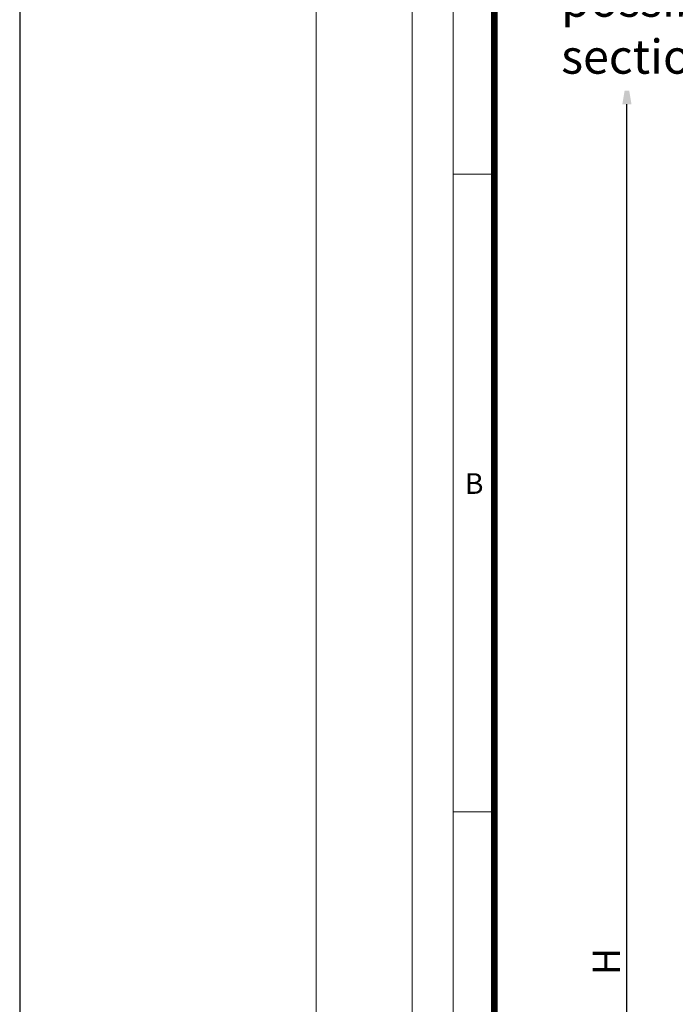
# Model space of a CAD drawing. Units: millimetres. Extents: x -11667 to 140402, y -45300 to 33320.
# Drawn here: x -2170 to 2626, y 18109 to 25314 of the extents above; entities that cross this region are included whole.
import ezdxf

# ---------------------------------------------------------------- set-up
doc = ezdxf.new("R2010")
doc.units = ezdxf.units.MM
doc.header["$PDSIZE"] = -1
doc.linetypes.add('SLD-Solid', pattern=[0])
doc.layers.add('00rakstlaukums', color=7, linetype='Continuous', lineweight=40)
doc.layers.add('EvoTeksts', color=7, linetype='Continuous', lineweight=5)
doc.layers.add('Defpoint', color=7, linetype='Continuous', plot=False)
doc.layers.add('Rahmen A4', color=7, linetype='Continuous')
doc.styles.add('Arial', font='arial.ttf')
doc.styles.add('EVO_N', font='ARIALN.TTF')
doc.styles.add('SLDTEXTSTYLE0', font='GOTHIC.TTF', dxfattribs={"width": 0.913})
doc.dimstyles.new('SLDDIMSTYLE1', dxfattribs={"dimtxt": 3.5, "dimasz": 3.302, "dimexe": 0, "dimexo": 0.0625, "dimgap": 0.875, "dimtad": 1, "dimdec": 0, "dimlfac": 30, "dimrnd": 1e-09, "dimzin": 12, "dimdsep": 46, "dimtxsty": 'SLDTEXTSTYLE0', "dimsah": 1, "dimcen": 0.09, "dimadec": 0, "dimazin": 3, "dimtfac": 1, "dimtdec": 0, "dimtofl": 0, "dimtmove": 0, "dimatfit": 3, "dimfxl": 1, "dimfrac": 2, "dimtolj": 1, "dimtzin": 12, "dimarcsym": 0})

# ---------------------------------------------------------------- blocks, each defined once
blk = doc.blocks.new('_D_6')
at = {"color": 0, "linetype": 'SLD-Solid', "lineweight": -2}
for p, q in [((4909.9, 24895.2), (2212, 24895.2)), ((2272, 14448.8), (2272, 24695.2)), ((3863.6, 14248.8), (2212, 14248.8))]:
    blk.add_line(p, q, dxfattribs=at)
at = {"color": 0}
for points in [[(2305.3, 24695.2), (2238.7, 24695.2), (2272, 24895.2)], [(2238.7, 14448.8), (2305.3, 14448.8), (2272, 14248.8)]]:
    blk.add_solid(points, dxfattribs=at)
at = {"layer": 'Defpoints', "color": 0}
for p in [(2272, 24895.2), (5059.9, 24895.2), (4013.6, 14248.8)]:
    blk.add_point(p, dxfattribs=at)
at = {"color": 0, "lineweight": 18, "insert": (2022, 18422.3), "char_height": 200, "attachment_point": 2, "rotation": 90, "style": 'SLDTEXTSTYLE0'}
blk.add_mtext('\\A1;H', dxfattribs=at)

msp = doc.modelspace()

# ---------------------------------------------------------------- linework, layer by layer
msp.add_line((-2169.883, 33320.23), (-2169.883, -45300.023))
at = {"layer": '00rakstlaukums', "color": 7, "lineweight": 50, "const_width": 49.337}
msp.add_lwpolyline([(1302.169, 1302.151), (19697.831, 1302.151), (19697.831, 28397.849), (1302.169, 28397.849)], close=True, dxfattribs=at)
msp.add_lwpolyline([(1302.169, 1302.151), (19697.831, 1302.151), (19697.831, 28397.849), (1302.169, 28397.849)], close=True, dxfattribs=at)
at = {"layer": 'Defpoint', "color": 3, "lineweight": 0}
msp.add_lwpolyline([(0, 29700), (0, 0), (21000, 0), (21000, 29700)], close=True, dxfattribs=at)
msp.add_lwpolyline([(0, 29700), (0, 0), (21000, 0), (21000, 29700)], close=True, dxfattribs=at)
at = {"layer": 'Rahmen A4', "color": 7, "linetype": 'Continuous', "lineweight": 5}
for p, q in [((1317.213, 24183.333), (1001.093, 24183.333)), ((1317.213, 24183.333), (1001.093, 24183.333)), ((1302.169, 19516.667), (1001.093, 19516.667)), ((1302.169, 19516.667), (1001.093, 19516.667))]:
    msp.add_line(p, q, dxfattribs=at)
at = {"layer": 'Rahmen A4', "color": 7, "linetype": 'Continuous', "lineweight": 18, "flags": 128}
for points in [[(700, 700), (20300, 700), (20300, 29000), (700, 29000)], [(700, 700), (20300, 700), (20300, 29000), (700, 29000)], [(1001.093, 1001.075), (19998.907, 1001.075), (19998.907, 28698.925), (1001.093, 28698.925)], [(1001.093, 1001.075), (19998.907, 1001.075), (19998.907, 28698.925), (1001.093, 28698.925)]]:
    msp.add_lwpolyline(points, close=True, dxfattribs=at)

# ---------------------------------------------------------------- texts
at = {"layer": 'Rahmen A4', "color": 7, "insert": (1154.795, 21995.27), "char_height": 151.574, "attachment_point": 2, "line_spacing_factor": 0.962448, "style": 'Arial'}
msp.add_mtext('B', dxfattribs=at)
msp.add_mtext('B', dxfattribs=at)

# ---------------------------------------------------------------- dimensions: what is measured, and where the dimension line sits
at = {"color": 7, "linetype": 'SLD-Solid', "lineweight": 18}
dim = msp.add_linear_dim(base=(2271.989, 24895.152), p1=(4013.589, 14248.829), p2=(5059.94, 24895.152), angle=90, text='H', dimstyle='SLDDIMSTYLE1', override={"dimtxt": 200, "dimasz": 200, "dimexe": 60, "dimexo": 150, "dimgap": 50}, dxfattribs=at)
dim.commit()
dim.dimension.update_dxf_attribs({"geometry": '_D_6', "text_midpoint": (2271.989, 18422.334), "dimtype": 160})

# ---------------------------------------------------------------- next in the draw order: texts
at = {"layer": 'EvoTeksts', "color": 1, "insert": (1791.258, 26835.668), "char_height": 250, "width": 8370.43581, "attachment_point": 1, "style": 'EVO_N', "bg_fill": 2}
msp.add_mtext('\\pxsm1,ql;The chamber cover type (self-leveling or stationary) and load class must be selected according to the needs of the project. See www.evopipes.com for possible chamber cover solutions in the Products section - Chamber covers, grates and support rings.', dxfattribs=at)

doc.saveas('drawing.dxf')
